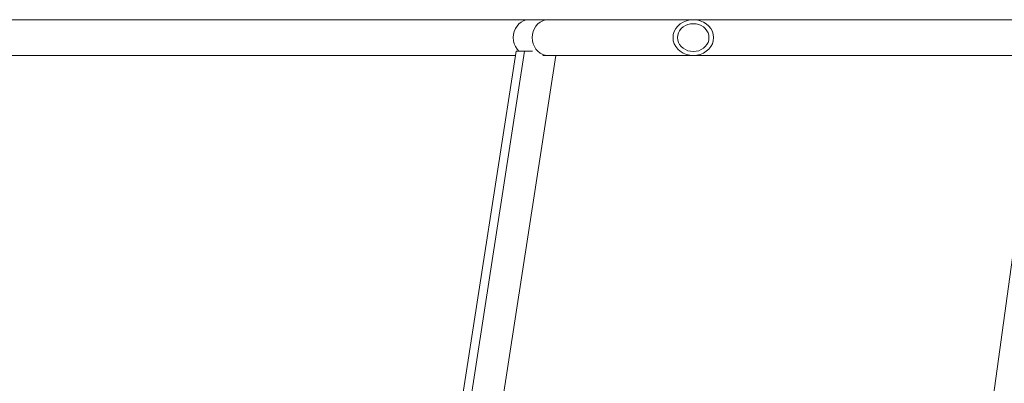
# Model space of a CAD drawing. Extents: x 0 to 97.5, y 0 to 44.5.
# Drawn here: x 46.8 to 47.9, y 37.9 to 38.3 of the extents above; entities that cross this region are included whole.
import ezdxf
from ezdxf.xclip import XClip

# ---------------------------------------------------------------- set-up
doc = ezdxf.new("R2010")
doc.units = 0
doc.header["$MEASUREMENT"] = 0
doc.header["$XCLIPFRAME"] = 0
doc.layers.add('40 Absturzsicherung _ Geländer', color=7, linetype='Continuous')

# ---------------------------------------------------------------- blocks, each defined once
blk = doc.blocks.new('Zeichnung_4_1', base_point=(111.0828, 11.0282))
at = {"layer": '40 Absturzsicherung _ Geländer', "color": 7, "linetype": 'Continuous', "lineweight": 18, "ltscale": 20}
for p, q in [((47.3454, 38.2785), (44.9197, 38.2785)), ((47.3319, 38.2714), (47.334, 38.2738)), ((47.334, 38.2738), (47.3366, 38.2758)), ((47.3366, 38.2758), (47.3393, 38.2773)), ((47.3393, 38.2773), (47.3423, 38.2782)), ((47.3423, 38.2782), (47.3454, 38.2785)), ((47.356, 38.2785), (47.3454, 38.2785)), ((47.3553, 38.2738), (47.3531, 38.2714)), ((47.3578, 38.2758), (47.3553, 38.2738)), ((47.5291, 38.2785), (47.356, 38.2785)), ((47.3606, 38.2773), (47.3578, 38.2758)), ((47.3635, 38.2782), (47.3606, 38.2773)), ((47.3666, 38.2785), (47.3635, 38.2782)), ((47.5291, 38.2785), (53.7037, 38.2785)), ((47.3277, 38.2585), (47.328, 38.262)), ((47.328, 38.262), (47.3288, 38.2653)), ((47.3288, 38.2653), (47.3301, 38.2685)), ((47.3301, 38.2685), (47.3319, 38.2714)), ((47.3492, 38.262), (47.349, 38.2585)), ((47.35, 38.2653), (47.3492, 38.262)), ((47.3513, 38.2685), (47.35, 38.2653)), ((47.3531, 38.2714), (47.3513, 38.2685)), ((47.328, 38.255), (47.3277, 38.2585)), ((47.3288, 38.2517), (47.328, 38.255)), ((47.3301, 38.2485), (47.3288, 38.2517)), ((47.349, 38.2585), (47.3492, 38.255)), ((47.3492, 38.255), (47.35, 38.2517)), ((47.35, 38.2517), (47.3513, 38.2485)), ((47.3303, 38.2385), (46.5486, 38.2385)), ((47.2557, 37.759), (47.331, 38.2432)), ((47.2651, 37.7588), (47.3404, 38.2432)), ((47.3008, 37.7581), (47.3755, 38.2385)), ((47.3319, 38.2456), (47.3301, 38.2485)), ((47.331, 38.2432), (47.3404, 38.2432)), ((47.334, 38.2432), (47.3319, 38.2456)), ((47.3404, 38.2432), (47.3494, 38.2432)), ((47.3513, 38.2485), (47.3531, 38.2456)), ((47.3531, 38.2456), (47.3553, 38.2432)), ((47.3553, 38.2432), (47.3578, 38.2412)), ((47.3578, 38.2412), (47.3606, 38.2397)), ((47.3606, 38.2397), (47.3635, 38.2388)), ((47.5291, 38.2385), (47.3607, 38.2385)), ((47.3635, 38.2388), (47.3666, 38.2385)), ((47.5291, 38.2385), (47.9354, 38.2385)), ((47.8091, 37.4501), (47.9169, 38.2385))]:
    blk.add_line(p, q, dxfattribs=at)
at = {"layer": '40 Absturzsicherung _ Geländer', "color": 7, "linetype": 'Continuous', "lineweight": 13, "ltscale": 20, "flags": 128}
for points in [[(47.5064, 38.2585), (47.5067, 38.255), (47.5077, 38.2517), (47.5094, 38.2485), (47.5117, 38.2456), (47.5145, 38.2432), (47.5177, 38.2412), (47.5213, 38.2397), (47.5251, 38.2388), (47.5291, 38.2385), (47.533, 38.2388), (47.5368, 38.2397), (47.5404, 38.2412), (47.5436, 38.2432), (47.5464, 38.2456), (47.5487, 38.2485), (47.5504, 38.2517), (47.5514, 38.255), (47.5517, 38.2585), (47.5514, 38.262), (47.5504, 38.2653), (47.5487, 38.2685), (47.5464, 38.2714), (47.5436, 38.2738), (47.5404, 38.2758), (47.5368, 38.2773), (47.533, 38.2782), (47.5291, 38.2785), (47.5251, 38.2782), (47.5213, 38.2773), (47.5177, 38.2758), (47.5145, 38.2738), (47.5117, 38.2714), (47.5094, 38.2685), (47.5077, 38.2653), (47.5067, 38.262)], [(47.5117, 38.2558), (47.5125, 38.2532), (47.5138, 38.2507), (47.5156, 38.2485), (47.5178, 38.2466), (47.5203, 38.2451), (47.523, 38.2439), (47.526, 38.2432), (47.5291, 38.243), (47.5321, 38.2432), (47.5351, 38.2439), (47.5378, 38.2451), (47.5404, 38.2466), (47.5425, 38.2485), (47.5443, 38.2507), (47.5456, 38.2532), (47.5464, 38.2558), (47.5466, 38.2585), (47.5464, 38.2612), (47.5456, 38.2638), (47.5443, 38.2662), (47.5425, 38.2685), (47.5404, 38.2704), (47.5378, 38.2719), (47.5351, 38.2731), (47.5321, 38.2738), (47.5291, 38.274), (47.526, 38.2738), (47.523, 38.2731), (47.5203, 38.2719), (47.5178, 38.2704), (47.5156, 38.2685), (47.5138, 38.2662), (47.5125, 38.2638), (47.5117, 38.2612), (47.5115, 38.2585)]]:
    blk.add_lwpolyline(points, close=True, dxfattribs=at)

msp = doc.modelspace()

# ---------------------------------------------------------------- block references
at = {"color": 7, "linetype": 'Continuous', "lineweight": 13, "ltscale": 20}
ref = msp.add_blockref('Zeichnung_4_1', (111.0828, 11.0282), dxfattribs=at)
XClip(ref).set_block_clipping_path([(41.9500020559, 1.2499911663), (86.9500020559, 1.2499960052), (86.9499974267, 44.300000914), (41.9499974267, 44.2999960751)])

doc.saveas('drawing.dxf')
